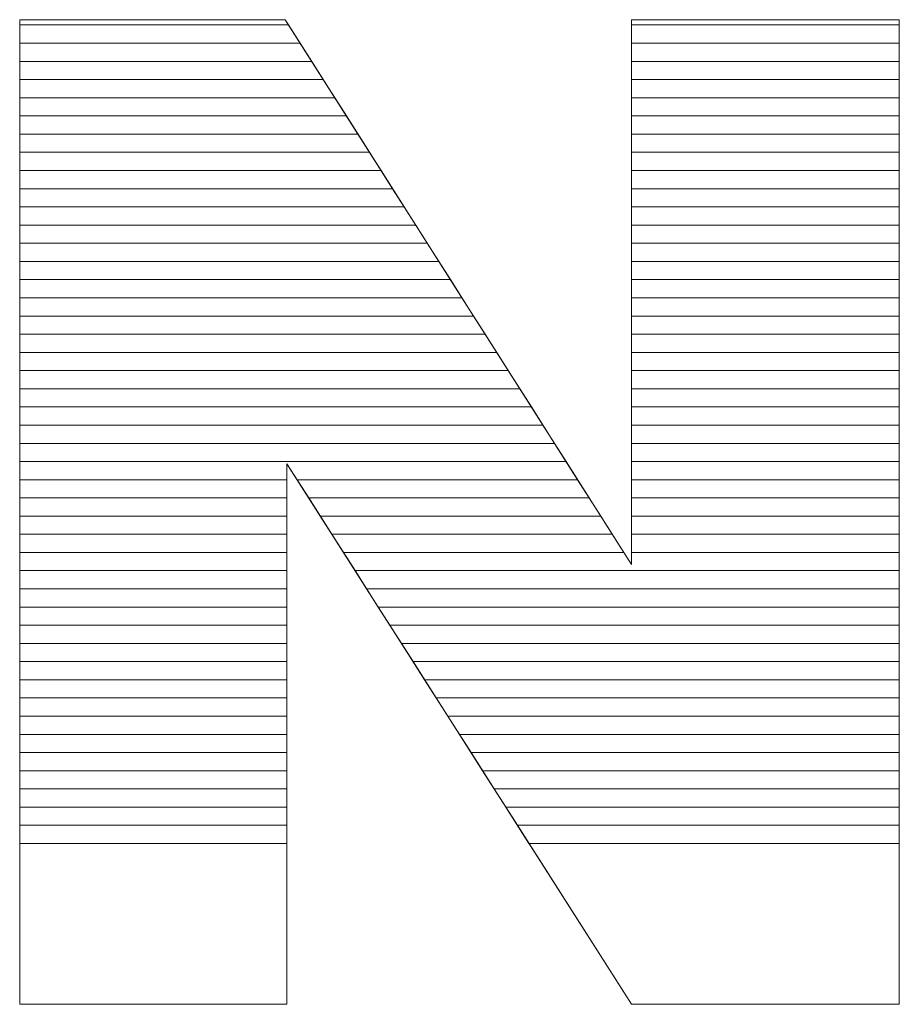
# Model space of a CAD drawing. Units: millimetres. Extents: x 2426 to 5755, y 729 to 7352.
# Drawn here: x 5047 to 5099, y 4731 to 4788 of the extents above; entities that cross this region are included whole.
import ezdxf

# ---------------------------------------------------------------- set-up
doc = ezdxf.new("R2010")
doc.units = ezdxf.units.MM
doc.layers.add('ABAVA - Шлюзы', color=7, linetype='Continuous')

# ---------------------------------------------------------------- blocks, each defined once
blk = doc.blocks.new('Magnum - side')
at = {"layer": 'ABAVA - Шлюзы', "color": 253, "lineweight": 0}
blk.add_open_spline([(25302.576, -27028.452), (25302.576, -27028.452), (25318.092, -27028.452), (25318.092, -27028.452), (25318.092, -27028.452), (25318.092, -27028.452), (25338.326, -27060.294), (25338.326, -27060.294), (25338.326, -27060.294), (25338.326, -27060.294), (25338.326, -27028.452), (25338.326, -27028.452), (25338.326, -27028.452), (25338.326, -27028.452), (25353.979, -27028.452), (25353.979, -27028.452), (25353.979, -27028.452), (25353.979, -27028.452), (25353.979, -27086.011), (25353.979, -27086.011), (25353.979, -27086.011), (25353.979, -27086.011), (25338.326, -27086.011), (25338.326, -27086.011), (25338.326, -27086.011), (25338.326, -27086.011), (25318.193, -27054.411), (25318.193, -27054.411), (25318.193, -27054.411), (25318.193, -27054.411), (25318.193, -27086.011), (25318.193, -27086.011), (25318.193, -27086.011), (25318.193, -27086.011), (25302.576, -27086.011), (25302.576, -27086.011), (25302.576, -27086.011), (25302.576, -27086.011), (25302.576, -27028.452), (25302.576, -27028.452)], degree=3, knots=[0, 0, 0, 0, 0.1, 0.1, 0.1, 0.1, 0.2, 0.2, 0.2, 0.2, 0.3, 0.3, 0.3, 0.3, 0.4, 0.4, 0.4, 0.4, 0.5, 0.5, 0.5, 0.5, 0.6, 0.6, 0.6, 0.6, 0.7, 0.7, 0.7, 0.7, 0.8, 0.8, 0.8, 0.8, 0.9, 0.9, 0.9, 0.9, 1, 1, 1, 1], dxfattribs=at)
at = {"layer": 'ABAVA - Шлюзы', "color": 7, "lineweight": 0}
for points in [[(25318.964, -27029.824), (25318.964, -27029.824), (25302.576, -27029.824), (25302.576, -27029.824), (25302.576, -27029.824), (25302.576, -27029.824), (25302.576, -27028.452), (25302.576, -27028.452), (25302.576, -27028.452), (25302.576, -27028.452), (25318.092, -27028.452), (25318.092, -27028.452), (25318.092, -27028.452), (25318.092, -27028.452), (25318.964, -27029.824), (25318.964, -27029.824)], [(25318.288, -27028.76), (25318.288, -27028.76), (25302.576, -27028.76), (25302.576, -27028.76), (25302.576, -27028.76), (25302.576, -27028.76), (25302.576, -27028.452), (25302.576, -27028.452), (25302.576, -27028.452), (25302.576, -27028.452), (25318.092, -27028.452), (25318.092, -27028.452), (25318.092, -27028.452), (25318.092, -27028.452), (25318.288, -27028.76), (25318.288, -27028.76)], [(25353.979, -27029.824), (25353.979, -27029.824), (25338.326, -27029.824), (25338.326, -27029.824), (25338.326, -27029.824), (25338.326, -27029.824), (25338.326, -27028.452), (25338.326, -27028.452), (25338.326, -27028.452), (25338.326, -27028.452), (25353.979, -27028.452), (25353.979, -27028.452), (25353.979, -27028.452), (25353.979, -27028.452), (25353.979, -27029.824), (25353.979, -27029.824)], [(25353.979, -27028.76), (25353.979, -27028.76), (25338.326, -27028.76), (25338.326, -27028.76), (25338.326, -27028.76), (25338.326, -27028.76), (25338.326, -27028.452), (25338.326, -27028.452), (25338.326, -27028.452), (25338.326, -27028.452), (25353.979, -27028.452), (25353.979, -27028.452), (25353.979, -27028.452), (25353.979, -27028.452), (25353.979, -27028.76), (25353.979, -27028.76)], [(25319.639, -27030.887), (25319.639, -27030.887), (25302.576, -27030.887), (25302.576, -27030.887), (25302.576, -27030.887), (25302.576, -27030.887), (25302.576, -27028.76), (25302.576, -27028.76), (25302.576, -27028.76), (25302.576, -27028.76), (25318.288, -27028.76), (25318.288, -27028.76), (25318.288, -27028.76), (25318.288, -27028.76), (25319.639, -27030.887), (25319.639, -27030.887)], [(25353.979, -27030.887), (25353.979, -27030.887), (25338.326, -27030.887), (25338.326, -27030.887), (25338.326, -27030.887), (25338.326, -27030.887), (25338.326, -27028.76), (25338.326, -27028.76), (25338.326, -27028.76), (25338.326, -27028.76), (25353.979, -27028.76), (25353.979, -27028.76), (25353.979, -27028.76), (25353.979, -27028.76), (25353.979, -27030.887), (25353.979, -27030.887)], [(25320.315, -27031.95), (25320.315, -27031.95), (25302.576, -27031.95), (25302.576, -27031.95), (25302.576, -27031.95), (25302.576, -27031.95), (25302.576, -27029.824), (25302.576, -27029.824), (25302.576, -27029.824), (25302.576, -27029.824), (25318.964, -27029.824), (25318.964, -27029.824), (25318.964, -27029.824), (25318.964, -27029.824), (25320.315, -27031.95), (25320.315, -27031.95)], [(25353.979, -27031.95), (25353.979, -27031.95), (25338.326, -27031.95), (25338.326, -27031.95), (25338.326, -27031.95), (25338.326, -27031.95), (25338.326, -27029.824), (25338.326, -27029.824), (25338.326, -27029.824), (25338.326, -27029.824), (25353.979, -27029.824), (25353.979, -27029.824), (25353.979, -27029.824), (25353.979, -27029.824), (25353.979, -27031.95), (25353.979, -27031.95)]]:
    blk.add_open_spline(points, degree=3, knots=[0, 0, 0, 0, 0.25, 0.25, 0.25, 0.25, 0.5, 0.5, 0.5, 0.5, 0.75, 0.75, 0.75, 0.75, 1, 1, 1, 1], dxfattribs=at)
at = {"layer": 'ABAVA - Шлюзы', "color": 254, "lineweight": 0}
for points in [[(25320.991, -27033.014), (25320.991, -27033.014), (25302.576, -27033.014), (25302.576, -27033.014), (25302.576, -27033.014), (25302.576, -27033.014), (25302.576, -27030.887), (25302.576, -27030.887), (25302.576, -27030.887), (25302.576, -27030.887), (25319.639, -27030.887), (25319.639, -27030.887), (25319.639, -27030.887), (25319.639, -27030.887), (25320.991, -27033.014), (25320.991, -27033.014)], [(25353.979, -27033.014), (25353.979, -27033.014), (25338.326, -27033.014), (25338.326, -27033.014), (25338.326, -27033.014), (25338.326, -27033.014), (25338.326, -27030.887), (25338.326, -27030.887), (25338.326, -27030.887), (25338.326, -27030.887), (25353.979, -27030.887), (25353.979, -27030.887), (25353.979, -27030.887), (25353.979, -27030.887), (25353.979, -27033.014), (25353.979, -27033.014)], [(25321.666, -27034.077), (25321.666, -27034.077), (25302.576, -27034.077), (25302.576, -27034.077), (25302.576, -27034.077), (25302.576, -27034.077), (25302.576, -27031.95), (25302.576, -27031.95), (25302.576, -27031.95), (25302.576, -27031.95), (25320.315, -27031.95), (25320.315, -27031.95), (25320.315, -27031.95), (25320.315, -27031.95), (25321.666, -27034.077), (25321.666, -27034.077)], [(25353.979, -27034.077), (25353.979, -27034.077), (25338.326, -27034.077), (25338.326, -27034.077), (25338.326, -27034.077), (25338.326, -27034.077), (25338.326, -27031.95), (25338.326, -27031.95), (25338.326, -27031.95), (25338.326, -27031.95), (25353.979, -27031.95), (25353.979, -27031.95), (25353.979, -27031.95), (25353.979, -27031.95), (25353.979, -27034.077), (25353.979, -27034.077)], [(25322.342, -27035.14), (25322.342, -27035.14), (25302.576, -27035.14), (25302.576, -27035.14), (25302.576, -27035.14), (25302.576, -27035.14), (25302.576, -27033.014), (25302.576, -27033.014), (25302.576, -27033.014), (25302.576, -27033.014), (25320.991, -27033.014), (25320.991, -27033.014), (25320.991, -27033.014), (25320.991, -27033.014), (25322.342, -27035.14), (25322.342, -27035.14)], [(25353.979, -27035.14), (25353.979, -27035.14), (25338.326, -27035.14), (25338.326, -27035.14), (25338.326, -27035.14), (25338.326, -27035.14), (25338.326, -27033.014), (25338.326, -27033.014), (25338.326, -27033.014), (25338.326, -27033.014), (25353.979, -27033.014), (25353.979, -27033.014), (25353.979, -27033.014), (25353.979, -27033.014), (25353.979, -27035.14), (25353.979, -27035.14)]]:
    blk.add_open_spline(points, degree=3, knots=[0, 0, 0, 0, 0.25, 0.25, 0.25, 0.25, 0.5, 0.5, 0.5, 0.5, 0.75, 0.75, 0.75, 0.75, 1, 1, 1, 1], dxfattribs=at)
at = {"layer": 'ABAVA - Шлюзы', "color": 51, "lineweight": 0}
for points in [[(25323.018, -27036.204), (25323.018, -27036.204), (25302.576, -27036.204), (25302.576, -27036.204), (25302.576, -27036.204), (25302.576, -27036.204), (25302.576, -27034.077), (25302.576, -27034.077), (25302.576, -27034.077), (25302.576, -27034.077), (25321.666, -27034.077), (25321.666, -27034.077), (25321.666, -27034.077), (25321.666, -27034.077), (25323.018, -27036.204), (25323.018, -27036.204)], [(25353.979, -27036.204), (25353.979, -27036.204), (25338.326, -27036.204), (25338.326, -27036.204), (25338.326, -27036.204), (25338.326, -27036.204), (25338.326, -27034.077), (25338.326, -27034.077), (25338.326, -27034.077), (25338.326, -27034.077), (25353.979, -27034.077), (25353.979, -27034.077), (25353.979, -27034.077), (25353.979, -27034.077), (25353.979, -27036.204), (25353.979, -27036.204)]]:
    blk.add_open_spline(points, degree=3, knots=[0, 0, 0, 0, 0.25, 0.25, 0.25, 0.25, 0.5, 0.5, 0.5, 0.5, 0.75, 0.75, 0.75, 0.75, 1, 1, 1, 1], dxfattribs=at)
at = {"layer": 'ABAVA - Шлюзы', "color": 41, "lineweight": 0}
for points, knots in [([(25323.693, -27037.267), (25323.693, -27037.267), (25302.576, -27037.267), (25302.576, -27037.267), (25302.576, -27037.267), (25302.576, -27037.267), (25302.576, -27035.14), (25302.576, -27035.14), (25302.576, -27035.14), (25302.576, -27035.14), (25322.342, -27035.14), (25322.342, -27035.14), (25322.342, -27035.14), (25322.342, -27035.14), (25323.693, -27037.267), (25323.693, -27037.267)], [0, 0, 0, 0, 0.25, 0.25, 0.25, 0.25, 0.5, 0.5, 0.5, 0.5, 0.75, 0.75, 0.75, 0.75, 1, 1, 1, 1]), ([(25353.979, -27037.267), (25353.979, -27037.267), (25338.326, -27037.267), (25338.326, -27037.267), (25338.326, -27037.267), (25338.326, -27037.267), (25338.326, -27035.14), (25338.326, -27035.14), (25338.326, -27035.14), (25338.326, -27035.14), (25353.979, -27035.14), (25353.979, -27035.14), (25353.979, -27035.14), (25353.979, -27035.14), (25353.979, -27037.267), (25353.979, -27037.267)], [0, 0, 0, 0, 0.25, 0.25, 0.25, 0.25, 0.5, 0.5, 0.5, 0.5, 0.75, 0.75, 0.75, 0.75, 1, 1, 1, 1]), ([(25324.37, -27038.331), (25324.37, -27038.331), (25302.576, -27038.331), (25302.576, -27038.331), (25302.576, -27038.331), (25302.576, -27038.331), (25302.576, -27036.204), (25302.576, -27036.204), (25302.576, -27036.204), (25302.576, -27036.204), (25323.018, -27036.204), (25323.018, -27036.204), (25323.018, -27036.204), (25323.018, -27036.204), (25324.37, -27038.331), (25324.37, -27038.331)], [0, 0, 0, 0, 0.25, 0.25, 0.25, 0.25, 0.5, 0.5, 0.5, 0.5, 0.75, 0.75, 0.75, 0.75, 1, 1, 1, 1]), ([(25353.979, -27038.331), (25353.979, -27038.331), (25338.326, -27038.331), (25338.326, -27038.331), (25338.326, -27038.331), (25338.326, -27038.331), (25338.326, -27036.204), (25338.326, -27036.204), (25338.326, -27036.204), (25338.326, -27036.204), (25353.979, -27036.204), (25353.979, -27036.204), (25353.979, -27036.204), (25353.979, -27036.204), (25353.979, -27038.331), (25353.979, -27038.331)], [0, 0, 0, 0, 0.25, 0.25, 0.25, 0.25, 0.5, 0.5, 0.5, 0.5, 0.75, 0.75, 0.75, 0.75, 1, 1, 1, 1]), ([(25325.045, -27039.394), (25325.045, -27039.394), (25302.576, -27039.394), (25302.576, -27039.394), (25302.576, -27039.394), (25302.576, -27039.394), (25302.576, -27037.267), (25302.576, -27037.267), (25302.576, -27037.267), (25302.576, -27037.267), (25323.693, -27037.267), (25323.693, -27037.267), (25323.693, -27037.267), (25323.693, -27037.267), (25325.045, -27039.394), (25325.045, -27039.394)], [0, 0, 0, 0, 0.25, 0.25, 0.25, 0.25, 0.5, 0.5, 0.5, 0.5, 0.75, 0.75, 0.75, 0.75, 1, 1, 1, 1]), ([(25353.979, -27039.394), (25353.979, -27039.394), (25338.326, -27039.394), (25338.326, -27039.394), (25338.326, -27039.394), (25338.326, -27039.394), (25338.326, -27037.267), (25338.326, -27037.267), (25338.326, -27037.267), (25338.326, -27037.267), (25353.979, -27037.267), (25353.979, -27037.267), (25353.979, -27037.267), (25353.979, -27037.267), (25353.979, -27039.394), (25353.979, -27039.394)], [0, 0, 0, 0, 0.25, 0.25, 0.25, 0.25, 0.5, 0.5, 0.5, 0.5, 0.75, 0.75, 0.75, 0.75, 1, 1, 1, 1]), ([(25325.721, -27040.457), (25325.721, -27040.457), (25302.576, -27040.457), (25302.576, -27040.457), (25302.576, -27040.457), (25302.576, -27040.457), (25302.576, -27038.331), (25302.576, -27038.331), (25302.576, -27038.331), (25302.576, -27038.331), (25324.37, -27038.331), (25324.37, -27038.331), (25324.37, -27038.331), (25324.37, -27038.331), (25325.721, -27040.457), (25325.721, -27040.457)], [0, 0, 0, 0, 0.25, 0.25, 0.25, 0.25, 0.5, 0.5, 0.5, 0.5, 0.75, 0.75, 0.75, 0.75, 1, 1, 1, 1]), ([(25353.979, -27040.457), (25353.979, -27040.457), (25338.326, -27040.457), (25338.326, -27040.457), (25338.326, -27040.457), (25338.326, -27040.457), (25338.326, -27038.331), (25338.326, -27038.331), (25338.326, -27038.331), (25338.326, -27038.331), (25353.979, -27038.331), (25353.979, -27038.331), (25353.979, -27038.331), (25353.979, -27038.331), (25353.979, -27040.457), (25353.979, -27040.457)], [0, 0, 0, 0, 0.25, 0.25, 0.25, 0.25, 0.5, 0.5, 0.5, 0.5, 0.75, 0.75, 0.75, 0.75, 1, 1, 1, 1]), ([(25326.396, -27041.52), (25326.396, -27041.52), (25302.576, -27041.52), (25302.576, -27041.52), (25302.576, -27041.52), (25302.576, -27041.52), (25302.576, -27039.394), (25302.576, -27039.394), (25302.576, -27039.394), (25302.576, -27039.394), (25325.045, -27039.394), (25325.045, -27039.394), (25325.045, -27039.394), (25325.045, -27039.394), (25326.396, -27041.52), (25326.396, -27041.52)], [0, 0, 0, 0, 0.25, 0.25, 0.25, 0.25, 0.5, 0.5, 0.5, 0.5, 0.75, 0.75, 0.75, 0.75, 1, 1, 1, 1]), ([(25353.979, -27041.52), (25353.979, -27041.52), (25338.326, -27041.52), (25338.326, -27041.52), (25338.326, -27041.52), (25338.326, -27041.52), (25338.326, -27039.394), (25338.326, -27039.394), (25338.326, -27039.394), (25338.326, -27039.394), (25353.979, -27039.394), (25353.979, -27039.394), (25353.979, -27039.394), (25353.979, -27039.394), (25353.979, -27041.52), (25353.979, -27041.52)], [0, 0, 0, 0, 0.25, 0.25, 0.25, 0.25, 0.5, 0.5, 0.5, 0.5, 0.75, 0.75, 0.75, 0.75, 1, 1, 1, 1]), ([(25327.072, -27042.583), (25327.072, -27042.583), (25302.576, -27042.583), (25302.576, -27042.583), (25302.576, -27042.583), (25302.576, -27042.583), (25302.576, -27040.457), (25302.576, -27040.457), (25302.576, -27040.457), (25302.576, -27040.457), (25325.721, -27040.457), (25325.721, -27040.457), (25325.721, -27040.457), (25325.721, -27040.457), (25327.072, -27042.583), (25327.072, -27042.583)], [0, 0, 0, 0, 0.25, 0.25, 0.25, 0.25, 0.5, 0.5, 0.5, 0.5, 0.75, 0.75, 0.75, 0.75, 1, 1, 1, 1]), ([(25353.979, -27042.583), (25353.979, -27042.583), (25338.326, -27042.583), (25338.326, -27042.583), (25338.326, -27042.583), (25338.326, -27042.583), (25338.326, -27040.457), (25338.326, -27040.457), (25338.326, -27040.457), (25338.326, -27040.457), (25353.979, -27040.457), (25353.979, -27040.457), (25353.979, -27040.457), (25353.979, -27040.457), (25353.979, -27042.583), (25353.979, -27042.583)], [0, 0, 0, 0, 0.25, 0.25, 0.25, 0.25, 0.5, 0.5, 0.5, 0.5, 0.75, 0.75, 0.75, 0.75, 1, 1, 1, 1]), ([(25327.747, -27043.646), (25327.747, -27043.646), (25302.576, -27043.646), (25302.576, -27043.646), (25302.576, -27043.646), (25302.576, -27043.646), (25302.576, -27041.52), (25302.576, -27041.52), (25302.576, -27041.52), (25302.576, -27041.52), (25326.396, -27041.52), (25326.396, -27041.52), (25326.396, -27041.52), (25326.396, -27041.52), (25327.747, -27043.646), (25327.747, -27043.646)], [0, 0, 0, 0, 0.25, 0.25, 0.25, 0.25, 0.5, 0.5, 0.5, 0.5, 0.75, 0.75, 0.75, 0.75, 1, 1, 1, 1]), ([(25353.979, -27043.646), (25353.979, -27043.646), (25338.326, -27043.646), (25338.326, -27043.646), (25338.326, -27043.646), (25338.326, -27043.646), (25338.326, -27041.52), (25338.326, -27041.52), (25338.326, -27041.52), (25338.326, -27041.52), (25353.979, -27041.52), (25353.979, -27041.52), (25353.979, -27041.52), (25353.979, -27041.52), (25353.979, -27043.646), (25353.979, -27043.646)], [0, 0, 0, 0, 0.25, 0.25, 0.25, 0.25, 0.5, 0.5, 0.5, 0.5, 0.75, 0.75, 0.75, 0.75, 1, 1, 1, 1]), ([(25328.423, -27044.71), (25328.423, -27044.71), (25302.576, -27044.71), (25302.576, -27044.71), (25302.576, -27044.71), (25302.576, -27044.71), (25302.576, -27042.583), (25302.576, -27042.583), (25302.576, -27042.583), (25302.576, -27042.583), (25327.072, -27042.583), (25327.072, -27042.583), (25327.072, -27042.583), (25327.072, -27042.583), (25328.423, -27044.71), (25328.423, -27044.71)], [0, 0, 0, 0, 0.25, 0.25, 0.25, 0.25, 0.5, 0.5, 0.5, 0.5, 0.75, 0.75, 0.75, 0.75, 1, 1, 1, 1]), ([(25353.979, -27044.71), (25353.979, -27044.71), (25338.326, -27044.71), (25338.326, -27044.71), (25338.326, -27044.71), (25338.326, -27044.71), (25338.326, -27042.583), (25338.326, -27042.583), (25338.326, -27042.583), (25338.326, -27042.583), (25353.979, -27042.583), (25353.979, -27042.583), (25353.979, -27042.583), (25353.979, -27042.583), (25353.979, -27044.71), (25353.979, -27044.71)], [0, 0, 0, 0, 0.25, 0.25, 0.25, 0.25, 0.5, 0.5, 0.5, 0.5, 0.75, 0.75, 0.75, 0.75, 1, 1, 1, 1]), ([(25329.099, -27045.773), (25329.099, -27045.773), (25302.576, -27045.773), (25302.576, -27045.773), (25302.576, -27045.773), (25302.576, -27045.773), (25302.576, -27043.646), (25302.576, -27043.646), (25302.576, -27043.646), (25302.576, -27043.646), (25327.747, -27043.646), (25327.747, -27043.646), (25327.747, -27043.646), (25327.747, -27043.646), (25329.099, -27045.773), (25329.099, -27045.773)], [0, 0, 0, 0, 0.25, 0.25, 0.25, 0.25, 0.5, 0.5, 0.5, 0.5, 0.75, 0.75, 0.75, 0.75, 1, 1, 1, 1]), ([(25353.979, -27045.773), (25353.979, -27045.773), (25338.326, -27045.773), (25338.326, -27045.773), (25338.326, -27045.773), (25338.326, -27045.773), (25338.326, -27043.646), (25338.326, -27043.646), (25338.326, -27043.646), (25338.326, -27043.646), (25353.979, -27043.646), (25353.979, -27043.646), (25353.979, -27043.646), (25353.979, -27043.646), (25353.979, -27045.773), (25353.979, -27045.773)], [0, 0, 0, 0, 0.25, 0.25, 0.25, 0.25, 0.5, 0.5, 0.5, 0.5, 0.75, 0.75, 0.75, 0.75, 1, 1, 1, 1]), ([(25329.774, -27046.836), (25329.774, -27046.836), (25302.576, -27046.836), (25302.576, -27046.836), (25302.576, -27046.836), (25302.576, -27046.836), (25302.576, -27044.71), (25302.576, -27044.71), (25302.576, -27044.71), (25302.576, -27044.71), (25328.423, -27044.71), (25328.423, -27044.71), (25328.423, -27044.71), (25328.423, -27044.71), (25329.774, -27046.836), (25329.774, -27046.836)], [0, 0, 0, 0, 0.25, 0.25, 0.25, 0.25, 0.5, 0.5, 0.5, 0.5, 0.75, 0.75, 0.75, 0.75, 1, 1, 1, 1]), ([(25353.979, -27046.836), (25353.979, -27046.836), (25338.326, -27046.836), (25338.326, -27046.836), (25338.326, -27046.836), (25338.326, -27046.836), (25338.326, -27044.71), (25338.326, -27044.71), (25338.326, -27044.71), (25338.326, -27044.71), (25353.979, -27044.71), (25353.979, -27044.71), (25353.979, -27044.71), (25353.979, -27044.71), (25353.979, -27046.836), (25353.979, -27046.836)], [0, 0, 0, 0, 0.25, 0.25, 0.25, 0.25, 0.5, 0.5, 0.5, 0.5, 0.75, 0.75, 0.75, 0.75, 1, 1, 1, 1]), ([(25330.45, -27047.9), (25330.45, -27047.9), (25302.576, -27047.9), (25302.576, -27047.9), (25302.576, -27047.9), (25302.576, -27047.9), (25302.576, -27045.773), (25302.576, -27045.773), (25302.576, -27045.773), (25302.576, -27045.773), (25329.099, -27045.773), (25329.099, -27045.773), (25329.099, -27045.773), (25329.099, -27045.773), (25330.45, -27047.9), (25330.45, -27047.9)], [0, 0, 0, 0, 0.25, 0.25, 0.25, 0.25, 0.5, 0.5, 0.5, 0.5, 0.75, 0.75, 0.75, 0.75, 1, 1, 1, 1]), ([(25353.979, -27047.9), (25353.979, -27047.9), (25338.326, -27047.9), (25338.326, -27047.9), (25338.326, -27047.9), (25338.326, -27047.9), (25338.326, -27045.773), (25338.326, -27045.773), (25338.326, -27045.773), (25338.326, -27045.773), (25353.979, -27045.773), (25353.979, -27045.773), (25353.979, -27045.773), (25353.979, -27045.773), (25353.979, -27047.9), (25353.979, -27047.9)], [0, 0, 0, 0, 0.25, 0.25, 0.25, 0.25, 0.5, 0.5, 0.5, 0.5, 0.75, 0.75, 0.75, 0.75, 1, 1, 1, 1]), ([(25331.126, -27048.963), (25331.126, -27048.963), (25302.576, -27048.963), (25302.576, -27048.963), (25302.576, -27048.963), (25302.576, -27048.963), (25302.576, -27046.836), (25302.576, -27046.836), (25302.576, -27046.836), (25302.576, -27046.836), (25329.774, -27046.836), (25329.774, -27046.836), (25329.774, -27046.836), (25329.774, -27046.836), (25331.126, -27048.963), (25331.126, -27048.963)], [0, 0, 0, 0, 0.25, 0.25, 0.25, 0.25, 0.5, 0.5, 0.5, 0.5, 0.75, 0.75, 0.75, 0.75, 1, 1, 1, 1]), ([(25353.979, -27048.963), (25353.979, -27048.963), (25338.326, -27048.963), (25338.326, -27048.963), (25338.326, -27048.963), (25338.326, -27048.963), (25338.326, -27046.836), (25338.326, -27046.836), (25338.326, -27046.836), (25338.326, -27046.836), (25353.979, -27046.836), (25353.979, -27046.836), (25353.979, -27046.836), (25353.979, -27046.836), (25353.979, -27048.963), (25353.979, -27048.963)], [0, 0, 0, 0, 0.25, 0.25, 0.25, 0.25, 0.5, 0.5, 0.5, 0.5, 0.75, 0.75, 0.75, 0.75, 1, 1, 1, 1]), ([(25331.801, -27050.026), (25331.801, -27050.026), (25302.576, -27050.026), (25302.576, -27050.026), (25302.576, -27050.026), (25302.576, -27050.026), (25302.576, -27047.9), (25302.576, -27047.9), (25302.576, -27047.9), (25302.576, -27047.9), (25330.45, -27047.9), (25330.45, -27047.9), (25330.45, -27047.9), (25330.45, -27047.9), (25331.801, -27050.026), (25331.801, -27050.026)], [0, 0, 0, 0, 0.25, 0.25, 0.25, 0.25, 0.5, 0.5, 0.5, 0.5, 0.75, 0.75, 0.75, 0.75, 1, 1, 1, 1]), ([(25353.979, -27050.026), (25353.979, -27050.026), (25338.326, -27050.026), (25338.326, -27050.026), (25338.326, -27050.026), (25338.326, -27050.026), (25338.326, -27047.9), (25338.326, -27047.9), (25338.326, -27047.9), (25338.326, -27047.9), (25353.979, -27047.9), (25353.979, -27047.9), (25353.979, -27047.9), (25353.979, -27047.9), (25353.979, -27050.026), (25353.979, -27050.026)], [0, 0, 0, 0, 0.25, 0.25, 0.25, 0.25, 0.5, 0.5, 0.5, 0.5, 0.75, 0.75, 0.75, 0.75, 1, 1, 1, 1]), ([(25332.477, -27051.09), (25332.477, -27051.09), (25302.576, -27051.09), (25302.576, -27051.09), (25302.576, -27051.09), (25302.576, -27051.09), (25302.576, -27048.963), (25302.576, -27048.963), (25302.576, -27048.963), (25302.576, -27048.963), (25331.126, -27048.963), (25331.126, -27048.963), (25331.126, -27048.963), (25331.126, -27048.963), (25332.477, -27051.09), (25332.477, -27051.09)], [0, 0, 0, 0, 0.25, 0.25, 0.25, 0.25, 0.5, 0.5, 0.5, 0.5, 0.75, 0.75, 0.75, 0.75, 1, 1, 1, 1]), ([(25353.979, -27051.09), (25353.979, -27051.09), (25338.326, -27051.09), (25338.326, -27051.09), (25338.326, -27051.09), (25338.326, -27051.09), (25338.326, -27048.963), (25338.326, -27048.963), (25338.326, -27048.963), (25338.326, -27048.963), (25353.979, -27048.963), (25353.979, -27048.963), (25353.979, -27048.963), (25353.979, -27048.963), (25353.979, -27051.09), (25353.979, -27051.09)], [0, 0, 0, 0, 0.25, 0.25, 0.25, 0.25, 0.5, 0.5, 0.5, 0.5, 0.75, 0.75, 0.75, 0.75, 1, 1, 1, 1]), ([(25333.153, -27052.153), (25333.153, -27052.153), (25302.576, -27052.153), (25302.576, -27052.153), (25302.576, -27052.153), (25302.576, -27052.153), (25302.576, -27050.026), (25302.576, -27050.026), (25302.576, -27050.026), (25302.576, -27050.026), (25331.801, -27050.026), (25331.801, -27050.026), (25331.801, -27050.026), (25331.801, -27050.026), (25333.153, -27052.153), (25333.153, -27052.153)], [0, 0, 0, 0, 0.25, 0.25, 0.25, 0.25, 0.5, 0.5, 0.5, 0.5, 0.75, 0.75, 0.75, 0.75, 1, 1, 1, 1]), ([(25353.979, -27052.153), (25353.979, -27052.153), (25338.326, -27052.153), (25338.326, -27052.153), (25338.326, -27052.153), (25338.326, -27052.153), (25338.326, -27050.026), (25338.326, -27050.026), (25338.326, -27050.026), (25338.326, -27050.026), (25353.979, -27050.026), (25353.979, -27050.026), (25353.979, -27050.026), (25353.979, -27050.026), (25353.979, -27052.153), (25353.979, -27052.153)], [0, 0, 0, 0, 0.25, 0.25, 0.25, 0.25, 0.5, 0.5, 0.5, 0.5, 0.75, 0.75, 0.75, 0.75, 1, 1, 1, 1]), ([(25333.829, -27053.217), (25333.829, -27053.217), (25302.576, -27053.217), (25302.576, -27053.217), (25302.576, -27053.217), (25302.576, -27053.217), (25302.576, -27051.09), (25302.576, -27051.09), (25302.576, -27051.09), (25302.576, -27051.09), (25332.477, -27051.09), (25332.477, -27051.09), (25332.477, -27051.09), (25332.477, -27051.09), (25333.829, -27053.217), (25333.829, -27053.217)], [0, 0, 0, 0, 0.25, 0.25, 0.25, 0.25, 0.5, 0.5, 0.5, 0.5, 0.75, 0.75, 0.75, 0.75, 1, 1, 1, 1]), ([(25353.979, -27053.217), (25353.979, -27053.217), (25338.326, -27053.217), (25338.326, -27053.217), (25338.326, -27053.217), (25338.326, -27053.217), (25338.326, -27051.09), (25338.326, -27051.09), (25338.326, -27051.09), (25338.326, -27051.09), (25353.979, -27051.09), (25353.979, -27051.09), (25353.979, -27051.09), (25353.979, -27051.09), (25353.979, -27053.217), (25353.979, -27053.217)], [0, 0, 0, 0, 0.25, 0.25, 0.25, 0.25, 0.5, 0.5, 0.5, 0.5, 0.75, 0.75, 0.75, 0.75, 1, 1, 1, 1]), ([(25334.504, -27054.28), (25334.504, -27054.28), (25302.576, -27054.28), (25302.576, -27054.28), (25302.576, -27054.28), (25302.576, -27054.28), (25302.576, -27052.153), (25302.576, -27052.153), (25302.576, -27052.153), (25302.576, -27052.153), (25333.153, -27052.153), (25333.153, -27052.153), (25333.153, -27052.153), (25333.153, -27052.153), (25334.504, -27054.28), (25334.504, -27054.28)], [0, 0, 0, 0, 0.25, 0.25, 0.25, 0.25, 0.5, 0.5, 0.5, 0.5, 0.75, 0.75, 0.75, 0.75, 1, 1, 1, 1]), ([(25353.979, -27054.28), (25353.979, -27054.28), (25338.326, -27054.28), (25338.326, -27054.28), (25338.326, -27054.28), (25338.326, -27054.28), (25338.326, -27052.153), (25338.326, -27052.153), (25338.326, -27052.153), (25338.326, -27052.153), (25353.979, -27052.153), (25353.979, -27052.153), (25353.979, -27052.153), (25353.979, -27052.153), (25353.979, -27054.28), (25353.979, -27054.28)], [0, 0, 0, 0, 0.25, 0.25, 0.25, 0.25, 0.5, 0.5, 0.5, 0.5, 0.75, 0.75, 0.75, 0.75, 1, 1, 1, 1]), ([(25335.18, -27055.343), (25335.18, -27055.343), (25318.787, -27055.343), (25318.787, -27055.343), (25318.787, -27055.343), (25318.787, -27055.343), (25318.193, -27054.411), (25318.193, -27054.411), (25318.193, -27054.411), (25318.193, -27054.411), (25318.193, -27055.343), (25318.193, -27055.343), (25318.193, -27055.343), (25318.193, -27055.343), (25302.576, -27055.343), (25302.576, -27055.343), (25302.576, -27055.343), (25302.576, -27055.343), (25302.576, -27053.217), (25302.576, -27053.217), (25302.576, -27053.217), (25302.576, -27053.217), (25333.829, -27053.217), (25333.829, -27053.217), (25333.829, -27053.217), (25333.829, -27053.217), (25335.18, -27055.343), (25335.18, -27055.343)], [0, 0, 0, 0, 0.142857, 0.142857, 0.142857, 0.142857, 0.285714, 0.285714, 0.285714, 0.285714, 0.428571, 0.428571, 0.428571, 0.428571, 0.571429, 0.571429, 0.571429, 0.571429, 0.714286, 0.714286, 0.714286, 0.714286, 0.857143, 0.857143, 0.857143, 0.857143, 1, 1, 1, 1]), ([(25353.979, -27055.343), (25353.979, -27055.343), (25338.326, -27055.343), (25338.326, -27055.343), (25338.326, -27055.343), (25338.326, -27055.343), (25338.326, -27053.217), (25338.326, -27053.217), (25338.326, -27053.217), (25338.326, -27053.217), (25353.979, -27053.217), (25353.979, -27053.217), (25353.979, -27053.217), (25353.979, -27053.217), (25353.979, -27055.343), (25353.979, -27055.343)], [0, 0, 0, 0, 0.25, 0.25, 0.25, 0.25, 0.5, 0.5, 0.5, 0.5, 0.75, 0.75, 0.75, 0.75, 1, 1, 1, 1]), ([(25335.856, -27056.407), (25335.856, -27056.407), (25319.465, -27056.407), (25319.465, -27056.407), (25319.465, -27056.407), (25319.465, -27056.407), (25318.193, -27054.411), (25318.193, -27054.411), (25318.193, -27054.411), (25318.193, -27054.411), (25318.193, -27056.407), (25318.193, -27056.407), (25318.193, -27056.407), (25318.193, -27056.407), (25302.576, -27056.407), (25302.576, -27056.407), (25302.576, -27056.407), (25302.576, -27056.407), (25302.576, -27054.28), (25302.576, -27054.28), (25302.576, -27054.28), (25302.576, -27054.28), (25334.504, -27054.28), (25334.504, -27054.28), (25334.504, -27054.28), (25334.504, -27054.28), (25335.856, -27056.407), (25335.856, -27056.407)], [0, 0, 0, 0, 0.142857, 0.142857, 0.142857, 0.142857, 0.285714, 0.285714, 0.285714, 0.285714, 0.428571, 0.428571, 0.428571, 0.428571, 0.571429, 0.571429, 0.571429, 0.571429, 0.714286, 0.714286, 0.714286, 0.714286, 0.857143, 0.857143, 0.857143, 0.857143, 1, 1, 1, 1]), ([(25353.979, -27056.407), (25353.979, -27056.407), (25338.326, -27056.407), (25338.326, -27056.407), (25338.326, -27056.407), (25338.326, -27056.407), (25338.326, -27054.28), (25338.326, -27054.28), (25338.326, -27054.28), (25338.326, -27054.28), (25353.979, -27054.28), (25353.979, -27054.28), (25353.979, -27054.28), (25353.979, -27054.28), (25353.979, -27056.407), (25353.979, -27056.407)], [0, 0, 0, 0, 0.25, 0.25, 0.25, 0.25, 0.5, 0.5, 0.5, 0.5, 0.75, 0.75, 0.75, 0.75, 1, 1, 1, 1]), ([(25318.193, -27057.47), (25318.193, -27057.47), (25302.576, -27057.47), (25302.576, -27057.47), (25302.576, -27057.47), (25302.576, -27057.47), (25302.576, -27055.343), (25302.576, -27055.343), (25302.576, -27055.343), (25302.576, -27055.343), (25318.193, -27055.343), (25318.193, -27055.343), (25318.193, -27055.343), (25318.193, -27055.343), (25318.193, -27057.47), (25318.193, -27057.47)], [0, 0, 0, 0, 0.25, 0.25, 0.25, 0.25, 0.5, 0.5, 0.5, 0.5, 0.75, 0.75, 0.75, 0.75, 1, 1, 1, 1]), ([(25336.531, -27057.47), (25336.531, -27057.47), (25320.142, -27057.47), (25320.142, -27057.47), (25320.142, -27057.47), (25320.142, -27057.47), (25318.787, -27055.343), (25318.787, -27055.343), (25318.787, -27055.343), (25318.787, -27055.343), (25335.18, -27055.343), (25335.18, -27055.343), (25335.18, -27055.343), (25335.18, -27055.343), (25336.531, -27057.47), (25336.531, -27057.47)], [0, 0, 0, 0, 0.25, 0.25, 0.25, 0.25, 0.5, 0.5, 0.5, 0.5, 0.75, 0.75, 0.75, 0.75, 1, 1, 1, 1]), ([(25353.979, -27057.47), (25353.979, -27057.47), (25338.326, -27057.47), (25338.326, -27057.47), (25338.326, -27057.47), (25338.326, -27057.47), (25338.326, -27055.343), (25338.326, -27055.343), (25338.326, -27055.343), (25338.326, -27055.343), (25353.979, -27055.343), (25353.979, -27055.343), (25353.979, -27055.343), (25353.979, -27055.343), (25353.979, -27057.47), (25353.979, -27057.47)], [0, 0, 0, 0, 0.25, 0.25, 0.25, 0.25, 0.5, 0.5, 0.5, 0.5, 0.75, 0.75, 0.75, 0.75, 1, 1, 1, 1]), ([(25318.193, -27058.533), (25318.193, -27058.533), (25302.576, -27058.533), (25302.576, -27058.533), (25302.576, -27058.533), (25302.576, -27058.533), (25302.576, -27056.407), (25302.576, -27056.407), (25302.576, -27056.407), (25302.576, -27056.407), (25318.193, -27056.407), (25318.193, -27056.407), (25318.193, -27056.407), (25318.193, -27056.407), (25318.193, -27058.533), (25318.193, -27058.533)], [0, 0, 0, 0, 0.25, 0.25, 0.25, 0.25, 0.5, 0.5, 0.5, 0.5, 0.75, 0.75, 0.75, 0.75, 1, 1, 1, 1]), ([(25337.207, -27058.533), (25337.207, -27058.533), (25320.819, -27058.533), (25320.819, -27058.533), (25320.819, -27058.533), (25320.819, -27058.533), (25319.465, -27056.407), (25319.465, -27056.407), (25319.465, -27056.407), (25319.465, -27056.407), (25335.856, -27056.407), (25335.856, -27056.407), (25335.856, -27056.407), (25335.856, -27056.407), (25337.207, -27058.533), (25337.207, -27058.533)], [0, 0, 0, 0, 0.25, 0.25, 0.25, 0.25, 0.5, 0.5, 0.5, 0.5, 0.75, 0.75, 0.75, 0.75, 1, 1, 1, 1]), ([(25353.979, -27058.533), (25353.979, -27058.533), (25338.326, -27058.533), (25338.326, -27058.533), (25338.326, -27058.533), (25338.326, -27058.533), (25338.326, -27056.407), (25338.326, -27056.407), (25338.326, -27056.407), (25338.326, -27056.407), (25353.979, -27056.407), (25353.979, -27056.407), (25353.979, -27056.407), (25353.979, -27056.407), (25353.979, -27058.533), (25353.979, -27058.533)], [0, 0, 0, 0, 0.25, 0.25, 0.25, 0.25, 0.5, 0.5, 0.5, 0.5, 0.75, 0.75, 0.75, 0.75, 1, 1, 1, 1]), ([(25318.193, -27059.597), (25318.193, -27059.597), (25302.576, -27059.597), (25302.576, -27059.597), (25302.576, -27059.597), (25302.576, -27059.597), (25302.576, -27057.47), (25302.576, -27057.47), (25302.576, -27057.47), (25302.576, -27057.47), (25318.193, -27057.47), (25318.193, -27057.47), (25318.193, -27057.47), (25318.193, -27057.47), (25318.193, -27059.597), (25318.193, -27059.597)], [0, 0, 0, 0, 0.25, 0.25, 0.25, 0.25, 0.5, 0.5, 0.5, 0.5, 0.75, 0.75, 0.75, 0.75, 1, 1, 1, 1]), ([(25337.883, -27059.597), (25337.883, -27059.597), (25321.497, -27059.597), (25321.497, -27059.597), (25321.497, -27059.597), (25321.497, -27059.597), (25320.142, -27057.47), (25320.142, -27057.47), (25320.142, -27057.47), (25320.142, -27057.47), (25336.531, -27057.47), (25336.531, -27057.47), (25336.531, -27057.47), (25336.531, -27057.47), (25337.883, -27059.597), (25337.883, -27059.597)], [0, 0, 0, 0, 0.25, 0.25, 0.25, 0.25, 0.5, 0.5, 0.5, 0.5, 0.75, 0.75, 0.75, 0.75, 1, 1, 1, 1]), ([(25353.979, -27059.597), (25353.979, -27059.597), (25338.326, -27059.597), (25338.326, -27059.597), (25338.326, -27059.597), (25338.326, -27059.597), (25338.326, -27057.47), (25338.326, -27057.47), (25338.326, -27057.47), (25338.326, -27057.47), (25353.979, -27057.47), (25353.979, -27057.47), (25353.979, -27057.47), (25353.979, -27057.47), (25353.979, -27059.597), (25353.979, -27059.597)], [0, 0, 0, 0, 0.25, 0.25, 0.25, 0.25, 0.5, 0.5, 0.5, 0.5, 0.75, 0.75, 0.75, 0.75, 1, 1, 1, 1]), ([(25318.193, -27060.66), (25318.193, -27060.66), (25302.576, -27060.66), (25302.576, -27060.66), (25302.576, -27060.66), (25302.576, -27060.66), (25302.576, -27058.533), (25302.576, -27058.533), (25302.576, -27058.533), (25302.576, -27058.533), (25318.193, -27058.533), (25318.193, -27058.533), (25318.193, -27058.533), (25318.193, -27058.533), (25318.193, -27060.66), (25318.193, -27060.66)], [0, 0, 0, 0, 0.25, 0.25, 0.25, 0.25, 0.5, 0.5, 0.5, 0.5, 0.75, 0.75, 0.75, 0.75, 1, 1, 1, 1]), ([(25353.979, -27060.66), (25353.979, -27060.66), (25322.174, -27060.66), (25322.174, -27060.66), (25322.174, -27060.66), (25322.174, -27060.66), (25320.819, -27058.533), (25320.819, -27058.533), (25320.819, -27058.533), (25320.819, -27058.533), (25337.207, -27058.533), (25337.207, -27058.533), (25337.207, -27058.533), (25337.207, -27058.533), (25338.326, -27060.294), (25338.326, -27060.294), (25338.326, -27060.294), (25338.326, -27060.294), (25338.326, -27058.533), (25338.326, -27058.533), (25338.326, -27058.533), (25338.326, -27058.533), (25353.979, -27058.533), (25353.979, -27058.533), (25353.979, -27058.533), (25353.979, -27058.533), (25353.979, -27060.66), (25353.979, -27060.66)], [0, 0, 0, 0, 0.142857, 0.142857, 0.142857, 0.142857, 0.285714, 0.285714, 0.285714, 0.285714, 0.428571, 0.428571, 0.428571, 0.428571, 0.571429, 0.571429, 0.571429, 0.571429, 0.714286, 0.714286, 0.714286, 0.714286, 0.857143, 0.857143, 0.857143, 0.857143, 1, 1, 1, 1]), ([(25318.193, -27061.723), (25318.193, -27061.723), (25302.576, -27061.723), (25302.576, -27061.723), (25302.576, -27061.723), (25302.576, -27061.723), (25302.576, -27059.597), (25302.576, -27059.597), (25302.576, -27059.597), (25302.576, -27059.597), (25318.193, -27059.597), (25318.193, -27059.597), (25318.193, -27059.597), (25318.193, -27059.597), (25318.193, -27061.723), (25318.193, -27061.723)], [0, 0, 0, 0, 0.25, 0.25, 0.25, 0.25, 0.5, 0.5, 0.5, 0.5, 0.75, 0.75, 0.75, 0.75, 1, 1, 1, 1]), ([(25353.979, -27061.723), (25353.979, -27061.723), (25322.852, -27061.723), (25322.852, -27061.723), (25322.852, -27061.723), (25322.852, -27061.723), (25321.497, -27059.597), (25321.497, -27059.597), (25321.497, -27059.597), (25321.497, -27059.597), (25337.883, -27059.597), (25337.883, -27059.597), (25337.883, -27059.597), (25337.883, -27059.597), (25338.326, -27060.294), (25338.326, -27060.294), (25338.326, -27060.294), (25338.326, -27060.294), (25338.326, -27059.597), (25338.326, -27059.597), (25338.326, -27059.597), (25338.326, -27059.597), (25353.979, -27059.597), (25353.979, -27059.597), (25353.979, -27059.597), (25353.979, -27059.597), (25353.979, -27061.723), (25353.979, -27061.723)], [0, 0, 0, 0, 0.142857, 0.142857, 0.142857, 0.142857, 0.285714, 0.285714, 0.285714, 0.285714, 0.428571, 0.428571, 0.428571, 0.428571, 0.571429, 0.571429, 0.571429, 0.571429, 0.714286, 0.714286, 0.714286, 0.714286, 0.857143, 0.857143, 0.857143, 0.857143, 1, 1, 1, 1])]:
    blk.add_open_spline(points, degree=3, knots=knots, dxfattribs=at)
at = {"layer": 'ABAVA - Шлюзы', "color": 53, "lineweight": 0}
for points in [[(25318.193, -27062.787), (25318.193, -27062.787), (25302.576, -27062.787), (25302.576, -27062.787), (25302.576, -27062.787), (25302.576, -27062.787), (25302.576, -27060.66), (25302.576, -27060.66), (25302.576, -27060.66), (25302.576, -27060.66), (25318.193, -27060.66), (25318.193, -27060.66), (25318.193, -27060.66), (25318.193, -27060.66), (25318.193, -27062.787), (25318.193, -27062.787)], [(25353.979, -27062.787), (25353.979, -27062.787), (25323.53, -27062.787), (25323.53, -27062.787), (25323.53, -27062.787), (25323.53, -27062.787), (25322.174, -27060.66), (25322.174, -27060.66), (25322.174, -27060.66), (25322.174, -27060.66), (25353.979, -27060.66), (25353.979, -27060.66), (25353.979, -27060.66), (25353.979, -27060.66), (25353.979, -27062.787), (25353.979, -27062.787)], [(25318.193, -27063.85), (25318.193, -27063.85), (25302.576, -27063.85), (25302.576, -27063.85), (25302.576, -27063.85), (25302.576, -27063.85), (25302.576, -27061.723), (25302.576, -27061.723), (25302.576, -27061.723), (25302.576, -27061.723), (25318.193, -27061.723), (25318.193, -27061.723), (25318.193, -27061.723), (25318.193, -27061.723), (25318.193, -27063.85), (25318.193, -27063.85)], [(25353.979, -27063.85), (25353.979, -27063.85), (25324.207, -27063.85), (25324.207, -27063.85), (25324.207, -27063.85), (25324.207, -27063.85), (25322.852, -27061.723), (25322.852, -27061.723), (25322.852, -27061.723), (25322.852, -27061.723), (25353.979, -27061.723), (25353.979, -27061.723), (25353.979, -27061.723), (25353.979, -27061.723), (25353.979, -27063.85), (25353.979, -27063.85)], [(25318.193, -27064.914), (25318.193, -27064.914), (25302.576, -27064.914), (25302.576, -27064.914), (25302.576, -27064.914), (25302.576, -27064.914), (25302.576, -27062.787), (25302.576, -27062.787), (25302.576, -27062.787), (25302.576, -27062.787), (25318.193, -27062.787), (25318.193, -27062.787), (25318.193, -27062.787), (25318.193, -27062.787), (25318.193, -27064.914), (25318.193, -27064.914)], [(25353.979, -27064.914), (25353.979, -27064.914), (25324.885, -27064.914), (25324.885, -27064.914), (25324.885, -27064.914), (25324.885, -27064.914), (25323.53, -27062.787), (25323.53, -27062.787), (25323.53, -27062.787), (25323.53, -27062.787), (25353.979, -27062.787), (25353.979, -27062.787), (25353.979, -27062.787), (25353.979, -27062.787), (25353.979, -27064.914), (25353.979, -27064.914)], [(25318.193, -27065.977), (25318.193, -27065.977), (25302.576, -27065.977), (25302.576, -27065.977), (25302.576, -27065.977), (25302.576, -27065.977), (25302.576, -27063.85), (25302.576, -27063.85), (25302.576, -27063.85), (25302.576, -27063.85), (25318.193, -27063.85), (25318.193, -27063.85), (25318.193, -27063.85), (25318.193, -27063.85), (25318.193, -27065.977), (25318.193, -27065.977)], [(25353.979, -27065.977), (25353.979, -27065.977), (25325.562, -27065.977), (25325.562, -27065.977), (25325.562, -27065.977), (25325.562, -27065.977), (25324.207, -27063.85), (25324.207, -27063.85), (25324.207, -27063.85), (25324.207, -27063.85), (25353.979, -27063.85), (25353.979, -27063.85), (25353.979, -27063.85), (25353.979, -27063.85), (25353.979, -27065.977), (25353.979, -27065.977)]]:
    blk.add_open_spline(points, degree=3, knots=[0, 0, 0, 0, 0.25, 0.25, 0.25, 0.25, 0.5, 0.5, 0.5, 0.5, 0.75, 0.75, 0.75, 0.75, 1, 1, 1, 1], dxfattribs=at)
at = {"layer": 'ABAVA - Шлюзы', "color": 40, "lineweight": 0}
for points in [[(25318.193, -27067.04), (25318.193, -27067.04), (25302.576, -27067.04), (25302.576, -27067.04), (25302.576, -27067.04), (25302.576, -27067.04), (25302.576, -27064.914), (25302.576, -27064.914), (25302.576, -27064.914), (25302.576, -27064.914), (25318.193, -27064.914), (25318.193, -27064.914), (25318.193, -27064.914), (25318.193, -27064.914), (25318.193, -27067.04), (25318.193, -27067.04)], [(25353.979, -27067.04), (25353.979, -27067.04), (25326.239, -27067.04), (25326.239, -27067.04), (25326.239, -27067.04), (25326.239, -27067.04), (25324.885, -27064.914), (25324.885, -27064.914), (25324.885, -27064.914), (25324.885, -27064.914), (25353.979, -27064.914), (25353.979, -27064.914), (25353.979, -27064.914), (25353.979, -27064.914), (25353.979, -27067.04), (25353.979, -27067.04)], [(25318.193, -27068.104), (25318.193, -27068.104), (25302.576, -27068.104), (25302.576, -27068.104), (25302.576, -27068.104), (25302.576, -27068.104), (25302.576, -27065.977), (25302.576, -27065.977), (25302.576, -27065.977), (25302.576, -27065.977), (25318.193, -27065.977), (25318.193, -27065.977), (25318.193, -27065.977), (25318.193, -27065.977), (25318.193, -27068.104), (25318.193, -27068.104)], [(25353.979, -27068.104), (25353.979, -27068.104), (25326.917, -27068.104), (25326.917, -27068.104), (25326.917, -27068.104), (25326.917, -27068.104), (25325.562, -27065.977), (25325.562, -27065.977), (25325.562, -27065.977), (25325.562, -27065.977), (25353.979, -27065.977), (25353.979, -27065.977), (25353.979, -27065.977), (25353.979, -27065.977), (25353.979, -27068.104), (25353.979, -27068.104)], [(25318.193, -27069.167), (25318.193, -27069.167), (25302.576, -27069.167), (25302.576, -27069.167), (25302.576, -27069.167), (25302.576, -27069.167), (25302.576, -27067.04), (25302.576, -27067.04), (25302.576, -27067.04), (25302.576, -27067.04), (25318.193, -27067.04), (25318.193, -27067.04), (25318.193, -27067.04), (25318.193, -27067.04), (25318.193, -27069.167), (25318.193, -27069.167)], [(25353.979, -27069.167), (25353.979, -27069.167), (25327.594, -27069.167), (25327.594, -27069.167), (25327.594, -27069.167), (25327.594, -27069.167), (25326.239, -27067.04), (25326.239, -27067.04), (25326.239, -27067.04), (25326.239, -27067.04), (25353.979, -27067.04), (25353.979, -27067.04), (25353.979, -27067.04), (25353.979, -27067.04), (25353.979, -27069.167), (25353.979, -27069.167)], [(25318.193, -27070.23), (25318.193, -27070.23), (25302.576, -27070.23), (25302.576, -27070.23), (25302.576, -27070.23), (25302.576, -27070.23), (25302.576, -27068.104), (25302.576, -27068.104), (25302.576, -27068.104), (25302.576, -27068.104), (25318.193, -27068.104), (25318.193, -27068.104), (25318.193, -27068.104), (25318.193, -27068.104), (25318.193, -27070.23), (25318.193, -27070.23)], [(25353.979, -27070.23), (25353.979, -27070.23), (25328.272, -27070.23), (25328.272, -27070.23), (25328.272, -27070.23), (25328.272, -27070.23), (25326.917, -27068.104), (25326.917, -27068.104), (25326.917, -27068.104), (25326.917, -27068.104), (25353.979, -27068.104), (25353.979, -27068.104), (25353.979, -27068.104), (25353.979, -27068.104), (25353.979, -27070.23), (25353.979, -27070.23)], [(25318.193, -27071.294), (25318.193, -27071.294), (25302.576, -27071.294), (25302.576, -27071.294), (25302.576, -27071.294), (25302.576, -27071.294), (25302.576, -27069.167), (25302.576, -27069.167), (25302.576, -27069.167), (25302.576, -27069.167), (25318.193, -27069.167), (25318.193, -27069.167), (25318.193, -27069.167), (25318.193, -27069.167), (25318.193, -27071.294), (25318.193, -27071.294)], [(25353.979, -27071.294), (25353.979, -27071.294), (25328.95, -27071.294), (25328.95, -27071.294), (25328.95, -27071.294), (25328.95, -27071.294), (25327.594, -27069.167), (25327.594, -27069.167), (25327.594, -27069.167), (25327.594, -27069.167), (25353.979, -27069.167), (25353.979, -27069.167), (25353.979, -27069.167), (25353.979, -27069.167), (25353.979, -27071.294), (25353.979, -27071.294)], [(25318.193, -27072.357), (25318.193, -27072.357), (25302.576, -27072.357), (25302.576, -27072.357), (25302.576, -27072.357), (25302.576, -27072.357), (25302.576, -27070.23), (25302.576, -27070.23), (25302.576, -27070.23), (25302.576, -27070.23), (25318.193, -27070.23), (25318.193, -27070.23), (25318.193, -27070.23), (25318.193, -27070.23), (25318.193, -27072.357), (25318.193, -27072.357)], [(25353.979, -27072.357), (25353.979, -27072.357), (25329.627, -27072.357), (25329.627, -27072.357), (25329.627, -27072.357), (25329.627, -27072.357), (25328.272, -27070.23), (25328.272, -27070.23), (25328.272, -27070.23), (25328.272, -27070.23), (25353.979, -27070.23), (25353.979, -27070.23), (25353.979, -27070.23), (25353.979, -27070.23), (25353.979, -27072.357), (25353.979, -27072.357)], [(25318.193, -27073.42), (25318.193, -27073.42), (25302.576, -27073.42), (25302.576, -27073.42), (25302.576, -27073.42), (25302.576, -27073.42), (25302.576, -27071.294), (25302.576, -27071.294), (25302.576, -27071.294), (25302.576, -27071.294), (25318.193, -27071.294), (25318.193, -27071.294), (25318.193, -27071.294), (25318.193, -27071.294), (25318.193, -27073.42), (25318.193, -27073.42)], [(25353.979, -27073.42), (25353.979, -27073.42), (25330.304, -27073.42), (25330.304, -27073.42), (25330.304, -27073.42), (25330.304, -27073.42), (25328.95, -27071.294), (25328.95, -27071.294), (25328.95, -27071.294), (25328.95, -27071.294), (25353.979, -27071.294), (25353.979, -27071.294), (25353.979, -27071.294), (25353.979, -27071.294), (25353.979, -27073.42), (25353.979, -27073.42)], [(25318.193, -27074.484), (25318.193, -27074.484), (25302.576, -27074.484), (25302.576, -27074.484), (25302.576, -27074.484), (25302.576, -27074.484), (25302.576, -27072.357), (25302.576, -27072.357), (25302.576, -27072.357), (25302.576, -27072.357), (25318.193, -27072.357), (25318.193, -27072.357), (25318.193, -27072.357), (25318.193, -27072.357), (25318.193, -27074.484), (25318.193, -27074.484)], [(25353.979, -27074.484), (25353.979, -27074.484), (25330.982, -27074.484), (25330.982, -27074.484), (25330.982, -27074.484), (25330.982, -27074.484), (25329.627, -27072.357), (25329.627, -27072.357), (25329.627, -27072.357), (25329.627, -27072.357), (25353.979, -27072.357), (25353.979, -27072.357), (25353.979, -27072.357), (25353.979, -27072.357), (25353.979, -27074.484), (25353.979, -27074.484)], [(25318.193, -27075.547), (25318.193, -27075.547), (25302.576, -27075.547), (25302.576, -27075.547), (25302.576, -27075.547), (25302.576, -27075.547), (25302.576, -27073.42), (25302.576, -27073.42), (25302.576, -27073.42), (25302.576, -27073.42), (25318.193, -27073.42), (25318.193, -27073.42), (25318.193, -27073.42), (25318.193, -27073.42), (25318.193, -27075.547), (25318.193, -27075.547)], [(25353.979, -27075.547), (25353.979, -27075.547), (25331.659, -27075.547), (25331.659, -27075.547), (25331.659, -27075.547), (25331.659, -27075.547), (25330.304, -27073.42), (25330.304, -27073.42), (25330.304, -27073.42), (25330.304, -27073.42), (25353.979, -27073.42), (25353.979, -27073.42), (25353.979, -27073.42), (25353.979, -27073.42), (25353.979, -27075.547), (25353.979, -27075.547)], [(25318.193, -27076.611), (25318.193, -27076.611), (25302.576, -27076.611), (25302.576, -27076.611), (25302.576, -27076.611), (25302.576, -27076.611), (25302.576, -27074.484), (25302.576, -27074.484), (25302.576, -27074.484), (25302.576, -27074.484), (25318.193, -27074.484), (25318.193, -27074.484), (25318.193, -27074.484), (25318.193, -27074.484), (25318.193, -27076.611), (25318.193, -27076.611)], [(25353.979, -27076.611), (25353.979, -27076.611), (25332.337, -27076.611), (25332.337, -27076.611), (25332.337, -27076.611), (25332.337, -27076.611), (25330.982, -27074.484), (25330.982, -27074.484), (25330.982, -27074.484), (25330.982, -27074.484), (25353.979, -27074.484), (25353.979, -27074.484), (25353.979, -27074.484), (25353.979, -27074.484), (25353.979, -27076.611), (25353.979, -27076.611)], [(25302.576, -27075.547), (25302.576, -27075.547), (25318.193, -27075.547), (25318.193, -27075.547), (25318.193, -27075.547), (25318.193, -27075.547), (25318.193, -27086.011), (25318.193, -27086.011), (25318.193, -27086.011), (25318.193, -27086.011), (25302.576, -27086.011), (25302.576, -27086.011), (25302.576, -27086.011), (25302.576, -27086.011), (25302.576, -27075.547), (25302.576, -27075.547)], [(25331.659, -27075.547), (25331.659, -27075.547), (25353.979, -27075.547), (25353.979, -27075.547), (25353.979, -27075.547), (25353.979, -27075.547), (25353.979, -27086.011), (25353.979, -27086.011), (25353.979, -27086.011), (25353.979, -27086.011), (25338.326, -27086.011), (25338.326, -27086.011), (25338.326, -27086.011), (25338.326, -27086.011), (25331.659, -27075.547), (25331.659, -27075.547)]]:
    blk.add_open_spline(points, degree=3, knots=[0, 0, 0, 0, 0.25, 0.25, 0.25, 0.25, 0.5, 0.5, 0.5, 0.5, 0.75, 0.75, 0.75, 0.75, 1, 1, 1, 1], dxfattribs=at)

msp = doc.modelspace()

# ---------------------------------------------------------------- block references
at = {"layer": 'ABAVA - Шлюзы'}
msp.add_blockref('Magnum - side', (-20255.136, 31816.7), dxfattribs=at)

doc.saveas('drawing.dxf')
